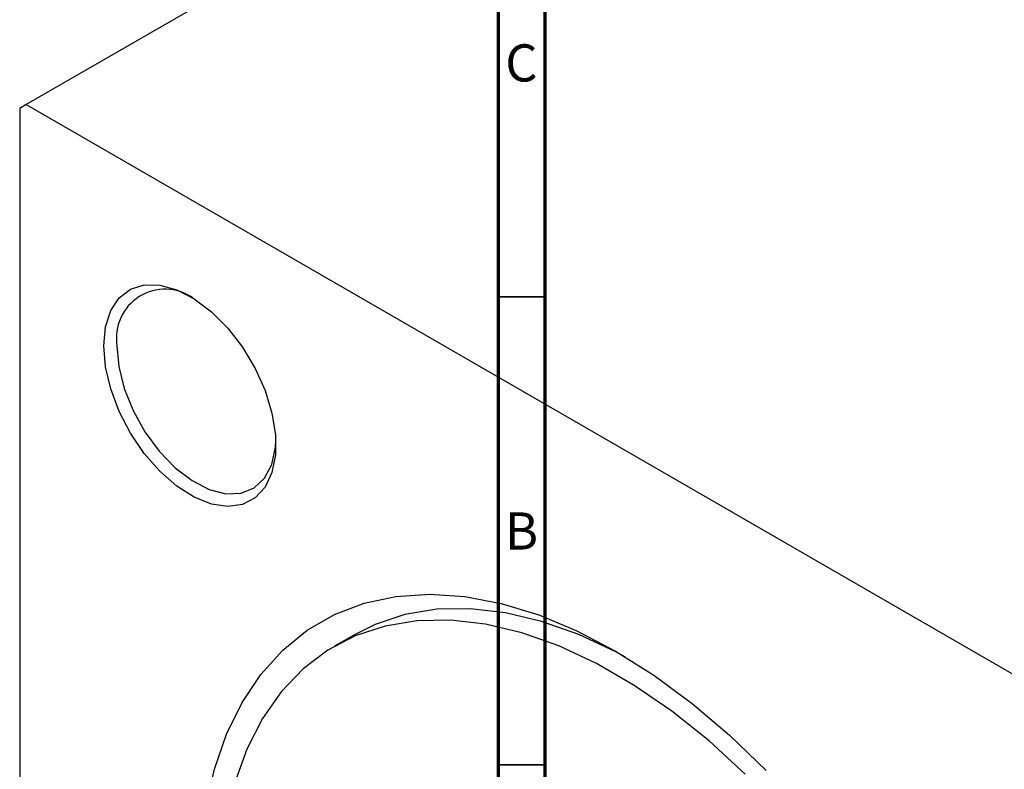
# Model space of a CAD drawing. Units: millimetres. Extents: x -91 to 636, y -89 to 422.
# Drawn here: x -36 to 69, y 60 to 140 of the extents above; entities that cross this region are included whole.
import ezdxf

# ---------------------------------------------------------------- set-up
doc = ezdxf.new("R2010")
doc.units = ezdxf.units.MM
doc.styles.add('SLDTEXTSTYLE0', font='TXT', dxfattribs={"width": 0.75})

msp = doc.modelspace()

# ---------------------------------------------------------------- linework, layer by layer
at = {"color": 7, "linetype": 'Continuous', "lineweight": 70}
for p, q in [((15, 5), (15, 415)), ((20, 10), (20, 410))]:
    msp.add_line(p, q, dxfattribs=at)
at = {"color": 7, "linetype": 'Continuous', "lineweight": 25}
for p, q in [((48.01, 178.7), (-35.43, 130.53)), ((-35.43, 130.53), (-36.13, 130.13)), ((-35.43, 130.53), (90.44, 57.87)), ((-36.13, 130.13), (-36.13, -15.22)), ((-0.37, 73.9), (-2.49, 72.68))]:
    msp.add_line(p, q, dxfattribs=at)
at = {"color": 7, "linetype": 'Continuous', "lineweight": 35}
for p, q in [((20, 110), (15, 110)), ((20, 60), (15, 60))]:
    msp.add_line(p, q, dxfattribs=at)
at = {"color": 7, "linetype": 'Continuous', "lineweight": 25, "flags": 128}
for points in [[(-27.15, 104.77), (-26.97, 106.8), (-26.41, 108.53), (-25.51, 109.89), (-24.29, 110.82), (-22.82, 111.28), (-21.15, 111.26), (-19.35, 110.76), (-17.5, 109.8), (-15.66, 108.41), (-13.91, 106.66), (-12.33, 104.61), (-10.99, 102.35), (-9.92, 99.98), (-9.19, 97.58), (-8.82, 95.26), (-8.82, 93.11), (-9.19, 91.23), (-9.92, 89.68), (-10.99, 88.53), (-12.33, 87.82), (-13.91, 87.6), (-15.66, 87.86), (-17.5, 88.6), (-19.35, 89.78), (-21.15, 91.36), (-22.82, 93.27), (-24.29, 95.43), (-25.51, 97.76), (-26.41, 100.16), (-26.97, 102.53), (-27.15, 104.77)], [(-25.74, 104.77), (-25.54, 102.55), (-24.96, 100.21), (-24.01, 97.85), (-22.75, 95.58), (-21.23, 93.51), (-19.52, 91.74), (-17.71, 90.36), (-15.88, 89.41), (-14.11, 88.96), (-12.49, 89.02), (-11.09, 89.58), (-9.98, 90.63), (-9.21, 92.1), (-8.82, 93.95), (-8.78, 94.58)], [(-16.28, 55.45), (-15.34, 59.53), (-14.03, 63.28), (-12.37, 66.67), (-10.37, 69.66), (-8.04, 72.24), (-5.42, 74.38), (-2.51, 76.06), (0.66, 77.27), (4.05, 77.99), (7.65, 78.23), (11.41, 77.97), (15.31, 77.23), (19.32, 76.01), (23.4, 74.31), (27.51, 72.16), (31.62, 69.57), (35.69, 66.56), (39.7, 63.16), (43.6, 59.39)], [(28.59, 71.52), (27.61, 72.04), (23.59, 73.92), (19.62, 75.33), (15.75, 76.25), (12, 76.68), (8.41, 76.62), (5.02, 76.06), (1.84, 75.01), (-0.37, 73.9)], [(41.38, 59), (37.51, 62.55), (33.54, 65.72), (29.52, 68.49), (25.49, 70.82), (21.47, 72.7), (17.5, 74.1), (13.63, 75.02), (9.88, 75.46), (6.29, 75.39), (2.9, 74.83), (-0.28, 73.78), (-3.2, 72.25), (-5.84, 70.25), (-8.19, 67.81), (-10.2, 64.94), (-11.88, 61.66), (-13.2, 58.02)]]:
    msp.add_lwpolyline(points, dxfattribs=at)
at = {"color": 7, "linetype": 'Continuous', "lineweight": 25}
msp.add_arc((-20.6, 105.6), 5.21, 54.8973, 189.1487, dxfattribs=at)

# ---------------------------------------------------------------- texts
at = {"color": 7, "linetype": 'Continuous', "lineweight": 0, "char_height": 3.97, "attachment_point": 2, "style": 'SLDTEXTSTYLE0'}
for s, insert in [('C', (17.46, 136.97)), ('B', (17.47, 86.97))]:
    msp.add_mtext(s, dxfattribs=dict(at, insert=insert))

doc.saveas('drawing.dxf')
